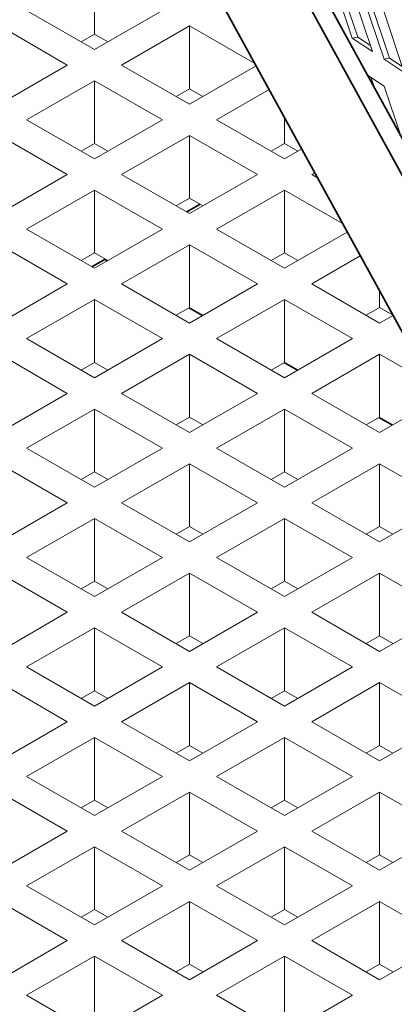
# Model space of a CAD drawing. Units: inches. Extents: x 3 to 507, y 3 to 386.
# Drawn here: x 88 to 91, y 294 to 303 of the extents above; entities that cross this region are included whole.
import ezdxf

# ---------------------------------------------------------------- set-up
doc = ezdxf.new("R2010")
doc.units = ezdxf.units.IN
doc.header["$MEASUREMENT"] = 0
doc.layers.add('Visible Edges(Hydro ISO)', color=7, linetype='Continuous', lineweight=35)

msp = doc.modelspace()

# ---------------------------------------------------------------- linework, layer by layer
at = {"layer": 'Visible Edges(Hydro ISO)'}
for p, q in [((95.92537, 293.2698), (89.71062, 304.60834)), ((89.8637, 304.64792), (95.92537, 293.58867)), ((96.42703, 290.99196), (89.2031, 304.17171)), ((89.70762, 301.16233), (89.5916, 301.09552)), ((88.88267, 300.68727), (88.76664, 300.62046)), ((88.87856, 300.6849), (88.90254, 300.67109)), ((89.61147, 300.26285), (89.7275, 300.19603)), ((90.43643, 299.78778), (90.55245, 299.72097)), ((91.26139, 299.31272), (91.37741, 299.24591))]:
    msp.add_line(p, q, dxfattribs=at)
at = {"layer": 'Visible Edges(Hydro ISO)', "linetype": 'Continuous', "lineweight": 5}
for p, q in [((88.79062, 303.18555), (88.79062, 302.64052)), ((91.02782, 302.60538), (90.85224, 303.13011)), ((90.91717, 303.08723), (91.0755, 302.61405)), ((91.02782, 303.01416), (91.2034, 302.48943)), ((91.30448, 302.42268), (91.1289, 302.9474)), ((91.19383, 302.90452), (91.35216, 302.43134)), ((88.79062, 302.50689), (88.20137, 302.84622)), ((89.37988, 302.84622), (88.79062, 302.50689)), ((91.30448, 302.83145), (91.48006, 302.30672)), ((87.96567, 302.71049), (88.55492, 302.37116)), ((89.02633, 302.37116), (89.61558, 302.71049)), ((89.61558, 302.71049), (90.18316, 302.38365)), ((89.61558, 302.71049), (89.61558, 302.16546)), ((88.79062, 302.64052), (88.6746, 302.57371)), ((88.90665, 302.57371), (88.79062, 302.64052)), ((91.02782, 302.60538), (91.0755, 302.61405)), ((91.2034, 302.48943), (91.02782, 302.60538)), ((91.0755, 302.61405), (91.18615, 302.54097)), ((88.55492, 302.37116), (87.96567, 302.03183)), ((89.61558, 302.03183), (89.02633, 302.37116)), ((90.19356, 302.36467), (89.61558, 302.03183)), ((91.30448, 302.42268), (91.35216, 302.43134)), ((91.48006, 302.30672), (91.30448, 302.42268)), ((91.35216, 302.43134), (91.46281, 302.35827)), ((91.1601, 302.28271), (91.30448, 302.18735)), ((88.20137, 301.8961), (88.79062, 302.23543)), ((88.79062, 302.23543), (89.37988, 301.8961)), ((88.79062, 302.23543), (88.79062, 301.6904)), ((91.19383, 302.26043), (91.22756, 302.15962)), ((91.30448, 302.18735), (91.44886, 301.75586)), ((89.61558, 302.16546), (89.49956, 302.09865)), ((89.73161, 302.09865), (89.61558, 302.16546)), ((89.85128, 301.8961), (90.30665, 302.15833)), ((88.79062, 301.55677), (88.20137, 301.8961)), ((89.37988, 301.8961), (88.79062, 301.55677)), ((90.44054, 301.55677), (89.85128, 301.8961)), ((90.44054, 301.91406), (90.44054, 301.6904)), ((87.96567, 301.76037), (88.55492, 301.42104)), ((89.02633, 301.42104), (89.61558, 301.76037)), ((89.61558, 301.76037), (90.20484, 301.42104)), ((89.61558, 301.76037), (89.61558, 301.21534)), ((88.79062, 301.6904), (88.6746, 301.62358)), ((88.90665, 301.62358), (88.79062, 301.6904)), ((90.44054, 301.6904), (90.32452, 301.62358)), ((90.55656, 301.62358), (90.44054, 301.6904)), ((90.58939, 301.64249), (90.44054, 301.55677)), ((88.55492, 301.42104), (87.96567, 301.08171)), ((89.61558, 301.08171), (89.02633, 301.42104)), ((90.20484, 301.42104), (89.61558, 301.08171)), ((90.67624, 301.42104), (90.70249, 301.43615)), ((90.72669, 301.39198), (90.67624, 301.42104)), ((88.20137, 300.94598), (88.79062, 301.28531)), ((88.79062, 301.28531), (89.37988, 300.94598)), ((88.79062, 301.28531), (88.79062, 300.74027)), ((89.85128, 300.94598), (90.44054, 301.28531)), ((90.44054, 301.28531), (90.94411, 300.99532)), ((90.44054, 301.28531), (90.44054, 300.74027)), ((89.61558, 301.21534), (89.49956, 301.14852)), ((89.73161, 301.14852), (89.61558, 301.21534)), ((88.79062, 300.60665), (88.20137, 300.94598)), ((89.37988, 300.94598), (88.79062, 300.60665)), ((90.44054, 300.60665), (89.85128, 300.94598)), ((90.98522, 300.92031), (90.44054, 300.60665)), ((87.96567, 300.81024), (88.55492, 300.47091)), ((89.02633, 300.47091), (89.61558, 300.81024)), ((89.61558, 300.81024), (90.20484, 300.47091)), ((89.61558, 300.81024), (89.61558, 300.26521)), ((88.79062, 300.74027), (88.6746, 300.67346)), ((88.90665, 300.67346), (88.79062, 300.74027)), ((90.44054, 300.74027), (90.32452, 300.67346)), ((90.55656, 300.67346), (90.44054, 300.74027)), ((90.67624, 300.47091), (91.09832, 300.71397)), ((88.55492, 300.47091), (87.96567, 300.13159)), ((89.61558, 300.13159), (89.02633, 300.47091)), ((90.20484, 300.47091), (89.61558, 300.13159)), ((91.2655, 300.13159), (90.67624, 300.47091)), ((91.2655, 300.40896), (91.2655, 300.26521)), ((88.20137, 299.99585), (88.79062, 300.33518)), ((88.79062, 300.33518), (89.37988, 299.99585)), ((88.79062, 300.33518), (88.79062, 299.79015)), ((89.85128, 299.99585), (90.44054, 300.33518)), ((90.44054, 300.33518), (91.0298, 299.99585)), ((90.44054, 300.33518), (90.44054, 299.79015)), ((89.61558, 300.26521), (89.49956, 300.1984)), ((89.73161, 300.1984), (89.61558, 300.26521)), ((91.2655, 300.26521), (91.14947, 300.1984)), ((91.38063, 300.19892), (91.2655, 300.26521)), ((91.38106, 300.19813), (91.2655, 300.13159)), ((88.79062, 299.65652), (88.20137, 299.99585)), ((89.37988, 299.99585), (88.79062, 299.65652)), ((90.44054, 299.65652), (89.85128, 299.99585)), ((91.0298, 299.99585), (90.44054, 299.65652)), ((87.96567, 299.86012), (88.55492, 299.52079)), ((88.79062, 299.79015), (88.6746, 299.72334)), ((88.90665, 299.72334), (88.79062, 299.79015)), ((89.02633, 299.52079), (89.61558, 299.86012)), ((89.61558, 299.86012), (90.20484, 299.52079)), ((89.61558, 299.86012), (89.61558, 299.31509)), ((90.44054, 299.79015), (90.32452, 299.72334)), ((90.55656, 299.72334), (90.44054, 299.79015)), ((90.67624, 299.52079), (91.2655, 299.86012)), ((91.2655, 299.86012), (91.70506, 299.60699)), ((91.2655, 299.86012), (91.2655, 299.31509)), ((88.55492, 299.52079), (87.96567, 299.18146)), ((89.61558, 299.18146), (89.02633, 299.52079)), ((90.20484, 299.52079), (89.61558, 299.18146)), ((91.2655, 299.18146), (90.67624, 299.52079)), ((91.77689, 299.47595), (91.2655, 299.18146)), ((88.20137, 299.04573), (88.79062, 299.38506)), ((88.79062, 299.38506), (89.37988, 299.04573)), ((88.79062, 299.38506), (88.79062, 298.84003)), ((89.85128, 299.04573), (90.44054, 299.38506)), ((90.44054, 299.38506), (91.0298, 299.04573)), ((90.44054, 299.38506), (90.44054, 298.84003)), ((89.61558, 299.31509), (89.49956, 299.24828)), ((89.73161, 299.24828), (89.61558, 299.31509)), ((91.2655, 299.31509), (91.14947, 299.24828)), ((91.38152, 299.24828), (91.2655, 299.31509)), ((88.79062, 298.7064), (88.20137, 299.04573)), ((89.37988, 299.04573), (88.79062, 298.7064)), ((90.44054, 298.7064), (89.85128, 299.04573)), ((91.0298, 299.04573), (90.44054, 298.7064)), ((87.96567, 298.91), (88.55492, 298.57067)), ((89.02633, 298.57067), (89.61558, 298.91)), ((89.61558, 298.91), (90.20484, 298.57067)), ((89.61558, 298.91), (89.61558, 298.36497)), ((90.67624, 298.57067), (91.2655, 298.91)), ((91.2655, 298.91), (91.85475, 298.57067)), ((91.2655, 298.91), (91.2655, 298.36497)), ((88.79062, 298.84003), (88.6746, 298.77321)), ((88.90665, 298.77321), (88.79062, 298.84003)), ((90.44054, 298.84003), (90.32452, 298.77321)), ((90.55656, 298.77321), (90.44054, 298.84003)), ((88.55492, 298.57067), (87.96567, 298.23134)), ((89.61558, 298.23134), (89.02633, 298.57067)), ((90.20484, 298.57067), (89.61558, 298.23134)), ((91.2655, 298.23134), (90.67624, 298.57067)), ((91.85475, 298.57067), (91.2655, 298.23134)), ((88.20137, 298.09561), (88.79062, 298.43494)), ((88.79062, 298.43494), (89.37988, 298.09561)), ((88.79062, 298.43494), (88.79062, 297.8899)), ((89.85128, 298.09561), (90.44054, 298.43494)), ((90.44054, 298.43494), (91.0298, 298.09561)), ((90.44054, 298.43494), (90.44054, 297.8899)), ((89.61558, 298.36497), (89.49956, 298.29815)), ((89.73161, 298.29815), (89.61558, 298.36497)), ((91.2655, 298.36497), (91.14947, 298.29815)), ((91.38152, 298.29815), (91.2655, 298.36497)), ((88.79062, 297.75628), (88.20137, 298.09561)), ((89.37988, 298.09561), (88.79062, 297.75628)), ((90.44054, 297.75628), (89.85128, 298.09561)), ((91.0298, 298.09561), (90.44054, 297.75628)), ((87.96567, 297.95987), (88.55492, 297.62054)), ((89.02633, 297.62054), (89.61558, 297.95987)), ((89.61558, 297.95987), (90.20484, 297.62054)), ((89.61558, 297.95987), (89.61558, 297.41484)), ((90.67624, 297.62054), (91.2655, 297.95987)), ((91.2655, 297.95987), (91.85475, 297.62054)), ((91.2655, 297.95987), (91.2655, 297.41484)), ((88.79062, 297.8899), (88.6746, 297.82309)), ((88.90665, 297.82309), (88.79062, 297.8899)), ((90.44054, 297.8899), (90.32452, 297.82309)), ((90.55656, 297.82309), (90.44054, 297.8899)), ((88.55492, 297.62054), (87.96567, 297.28122)), ((89.61558, 297.28122), (89.02633, 297.62054)), ((90.20484, 297.62054), (89.61558, 297.28122)), ((91.2655, 297.28122), (90.67624, 297.62054)), ((91.85475, 297.62054), (91.2655, 297.28122)), ((88.20137, 297.14548), (88.79062, 297.48481)), ((88.79062, 297.48481), (89.37988, 297.14548)), ((88.79062, 297.48481), (88.79062, 296.93978)), ((89.85128, 297.14548), (90.44054, 297.48481)), ((90.44054, 297.48481), (91.0298, 297.14548)), ((90.44054, 297.48481), (90.44054, 296.93978)), ((89.61558, 297.41484), (89.49956, 297.34803)), ((89.73161, 297.34803), (89.61558, 297.41484)), ((91.2655, 297.41484), (91.14947, 297.34803)), ((91.38152, 297.34803), (91.2655, 297.41484)), ((88.79062, 296.80615), (88.20137, 297.14548)), ((89.37988, 297.14548), (88.79062, 296.80615)), ((90.44054, 296.80615), (89.85128, 297.14548)), ((91.0298, 297.14548), (90.44054, 296.80615)), ((87.96567, 297.00975), (88.55492, 296.67042)), ((89.02633, 296.67042), (89.61558, 297.00975)), ((89.61558, 297.00975), (90.20484, 296.67042)), ((89.61558, 297.00975), (89.61558, 296.46472)), ((90.67624, 296.67042), (91.2655, 297.00975)), ((91.2655, 297.00975), (91.85475, 296.67042)), ((91.2655, 297.00975), (91.2655, 296.46472)), ((88.79062, 296.93978), (88.6746, 296.87297)), ((88.90665, 296.87297), (88.79062, 296.93978)), ((90.44054, 296.93978), (90.32452, 296.87297)), ((90.55656, 296.87297), (90.44054, 296.93978)), ((88.55492, 296.67042), (87.96567, 296.33109)), ((89.61558, 296.33109), (89.02633, 296.67042)), ((90.20484, 296.67042), (89.61558, 296.33109)), ((91.2655, 296.33109), (90.67624, 296.67042)), ((91.85475, 296.67042), (91.2655, 296.33109)), ((88.20137, 296.19536), (88.79062, 296.53469)), ((88.79062, 296.53469), (89.37988, 296.19536)), ((88.79062, 296.53469), (88.79062, 295.98966)), ((89.85128, 296.19536), (90.44054, 296.53469)), ((90.44054, 296.53469), (91.0298, 296.19536)), ((90.44054, 296.53469), (90.44054, 295.98966)), ((89.61558, 296.46472), (89.49956, 296.39791)), ((89.73161, 296.39791), (89.61558, 296.46472)), ((91.2655, 296.46472), (91.14947, 296.39791)), ((91.38152, 296.39791), (91.2655, 296.46472)), ((88.79062, 295.85603), (88.20137, 296.19536)), ((89.37988, 296.19536), (88.79062, 295.85603)), ((90.44054, 295.85603), (89.85128, 296.19536)), ((91.0298, 296.19536), (90.44054, 295.85603)), ((87.96567, 296.05963), (88.55492, 295.7203)), ((89.02633, 295.7203), (89.61558, 296.05963)), ((89.61558, 296.05963), (90.20484, 295.7203)), ((89.61558, 296.05963), (89.61558, 295.5146)), ((90.67624, 295.7203), (91.2655, 296.05963)), ((91.2655, 296.05963), (91.85475, 295.7203)), ((91.2655, 296.05963), (91.2655, 295.5146)), ((88.79062, 295.98966), (88.6746, 295.92284)), ((88.90665, 295.92284), (88.79062, 295.98966)), ((90.44054, 295.98966), (90.32452, 295.92284)), ((90.55656, 295.92284), (90.44054, 295.98966)), ((88.55492, 295.7203), (87.96567, 295.38097)), ((89.61558, 295.38097), (89.02633, 295.7203)), ((90.20484, 295.7203), (89.61558, 295.38097)), ((91.2655, 295.38097), (90.67624, 295.7203)), ((91.85475, 295.7203), (91.2655, 295.38097)), ((88.20137, 295.24524), (88.79062, 295.58457)), ((88.79062, 295.58457), (89.37988, 295.24524)), ((88.79062, 295.58457), (88.79062, 295.03953)), ((89.61558, 295.5146), (89.49956, 295.44778)), ((89.73161, 295.44778), (89.61558, 295.5146)), ((89.85128, 295.24524), (90.44054, 295.58457)), ((90.44054, 295.58457), (91.0298, 295.24524)), ((90.44054, 295.58457), (90.44054, 295.03953)), ((91.2655, 295.5146), (91.14947, 295.44778)), ((91.38152, 295.44778), (91.2655, 295.5146)), ((88.79062, 294.90591), (88.20137, 295.24524)), ((89.37988, 295.24524), (88.79062, 294.90591)), ((90.44054, 294.90591), (89.85128, 295.24524)), ((91.0298, 295.24524), (90.44054, 294.90591)), ((87.96567, 295.1095), (88.55492, 294.77017)), ((89.02633, 294.77017), (89.61558, 295.1095)), ((89.61558, 295.1095), (90.20484, 294.77017)), ((89.61558, 295.1095), (89.61558, 294.56447)), ((90.67624, 294.77017), (91.2655, 295.1095)), ((91.2655, 295.1095), (91.85475, 294.77017)), ((91.2655, 295.1095), (91.2655, 294.56447)), ((88.79062, 295.03953), (88.6746, 294.97272)), ((88.90665, 294.97272), (88.79062, 295.03953)), ((90.44054, 295.03953), (90.32452, 294.97272)), ((90.55656, 294.97272), (90.44054, 295.03953)), ((88.55492, 294.77017), (87.96567, 294.43085)), ((89.61558, 294.43085), (89.02633, 294.77017)), ((90.20484, 294.77017), (89.61558, 294.43085)), ((91.2655, 294.43085), (90.67624, 294.77017)), ((91.85475, 294.77017), (91.2655, 294.43085)), ((88.20137, 294.29511), (88.79062, 294.63444)), ((88.79062, 294.63444), (89.37988, 294.29511)), ((88.79062, 294.63444), (88.79062, 294.08941)), ((89.85128, 294.29511), (90.44054, 294.63444)), ((90.44054, 294.63444), (91.0298, 294.29511)), ((90.44054, 294.63444), (90.44054, 294.08941)), ((89.61558, 294.56447), (89.49956, 294.49766)), ((89.73161, 294.49766), (89.61558, 294.56447)), ((91.2655, 294.56447), (91.14947, 294.49766)), ((91.38152, 294.49766), (91.2655, 294.56447)), ((88.79062, 293.95578), (88.20137, 294.29511)), ((89.37988, 294.29511), (88.79062, 293.95578)), ((90.44054, 293.95578), (89.85128, 294.29511)), ((91.0298, 294.29511), (90.44054, 293.95578))]:
    msp.add_line(p, q, dxfattribs=at)

doc.saveas('drawing.dxf')
